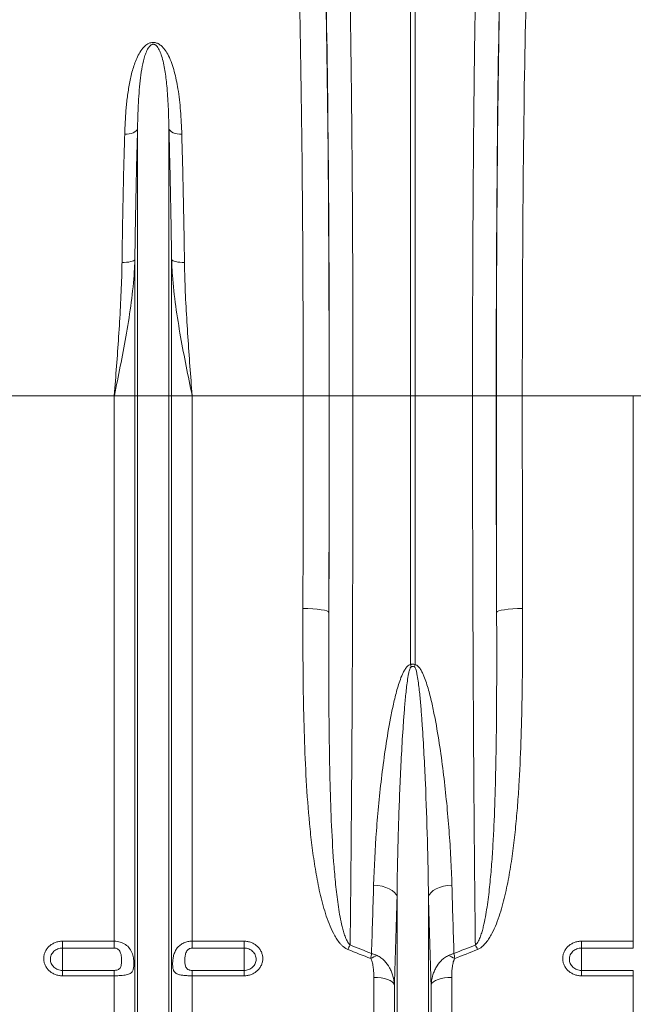
# Model space of a CAD drawing. Units: millimetres. Extents: x -8874 to -1130, y 10743 to 19159.
# Drawn here: x -5961 to -5725, y 16711 to 17088 of the extents above; entities that cross this region are included whole.
import ezdxf

# ---------------------------------------------------------------- set-up
doc = ezdxf.new("R2010")
doc.units = ezdxf.units.MM

msp = doc.modelspace()

# ---------------------------------------------------------------- linework, layer by layer
at = {"color": 7, "linetype": 'Continuous', "lineweight": 20}
for p, q in [((-5810.881, 16944.085), (-5810.881, 17125.581)), ((-5809.146, 17125.581), (-5809.146, 16944.085)), ((-5915.534, 16944.085), (-5915.534, 17046.606)), ((-5903.5, 16944.085), (-5903.5, 17046.606)), ((-5916.56, 16944.085), (-5916.56, 16996.39)), ((-5902.475, 16944.085), (-5902.475, 16996.39)), ((-5924.451, 16944.085), (-5967.016, 16944.085)), ((-5916.56, 16944.085), (-5924.451, 16944.085)), ((-5924.451, 16735.036), (-5924.451, 16944.085)), ((-5916.56, 16608.752), (-5916.56, 16944.085)), ((-5915.534, 16944.085), (-5916.56, 16944.085)), ((-5915.534, 16604.148), (-5915.534, 16944.085)), ((-5903.5, 16944.085), (-5915.534, 16944.085)), ((-5903.5, 16604.148), (-5903.5, 16944.085)), ((-5902.475, 16944.085), (-5903.5, 16944.085)), ((-5902.475, 16608.752), (-5902.475, 16944.085)), ((-5894.584, 16944.085), (-5902.475, 16944.085)), ((-5894.584, 16735.036), (-5894.584, 16944.085)), ((-5852.018, 16944.085), (-5894.584, 16944.085)), ((-5852.018, 16944.085), (-5842.07, 16944.085)), ((-5842.011, 16944.085), (-5832.929, 16944.085)), ((-5832.929, 16944.085), (-5810.881, 16944.085)), ((-5810.881, 16841.105), (-5810.881, 16944.085)), ((-5809.146, 16944.085), (-5810.881, 16944.085)), ((-5787.097, 16944.085), (-5809.146, 16944.085)), ((-5809.146, 16944.085), (-5809.146, 16841.105)), ((-5778.016, 16944.085), (-5787.097, 16944.085)), ((-5768.008, 16944.085), (-5777.957, 16944.085)), ((-5725.443, 16944.085), (-5768.008, 16944.085)), ((-5717.552, 16944.085), (-5725.443, 16944.085)), ((-5725.443, 16735.036), (-5725.443, 16944.085)), ((-5816.03, 16604.148), (-5816.03, 16752.115)), ((-5803.996, 16604.148), (-5803.996, 16752.115)), ((-5944.344, 16735.036), (-5924.451, 16735.036)), ((-5944.344, 16735.036), (-5944.344, 16732.426)), ((-5924.451, 16732.426), (-5924.451, 16735.036)), ((-5894.584, 16735.036), (-5874.691, 16735.036)), ((-5894.584, 16735.036), (-5894.584, 16732.426)), ((-5874.691, 16732.426), (-5874.691, 16735.036)), ((-5745.336, 16735.036), (-5725.443, 16735.036)), ((-5745.336, 16735.036), (-5745.336, 16732.426)), ((-5725.443, 16732.426), (-5725.443, 16735.036)), ((-5924.451, 16732.426), (-5944.344, 16732.426)), ((-5944.344, 16732.426), (-5944.344, 16723.833)), ((-5874.691, 16732.426), (-5894.584, 16732.426)), ((-5874.691, 16732.426), (-5874.691, 16723.833)), ((-5725.443, 16732.426), (-5745.336, 16732.426)), ((-5745.336, 16732.426), (-5745.336, 16723.833)), ((-5944.344, 16721.788), (-5944.344, 16723.833)), ((-5944.344, 16723.833), (-5924.451, 16723.833)), ((-5924.451, 16721.788), (-5924.451, 16723.833)), ((-5894.584, 16723.833), (-5894.584, 16721.788)), ((-5894.584, 16723.833), (-5874.691, 16723.833)), ((-5874.691, 16723.833), (-5874.691, 16721.788)), ((-5745.336, 16721.788), (-5745.336, 16723.833)), ((-5745.336, 16723.833), (-5725.443, 16723.833)), ((-5725.443, 16721.788), (-5725.443, 16723.833)), ((-5924.451, 16721.788), (-5944.344, 16721.788)), ((-5924.451, 16612.875), (-5924.451, 16721.788)), ((-5894.584, 16612.875), (-5894.584, 16721.788)), ((-5874.691, 16721.788), (-5894.584, 16721.788)), ((-5824.947, 16612.875), (-5824.947, 16721.143)), ((-5795.08, 16612.875), (-5795.08, 16721.143)), ((-5725.443, 16721.788), (-5745.336, 16721.788)), ((-5725.443, 16612.875), (-5725.443, 16721.788)), ((-5817.056, 16608.752), (-5817.056, 16718.367)), ((-5802.971, 16608.752), (-5802.971, 16718.367))]:
    msp.add_line(p, q, dxfattribs=at)
at = {"color": 7, "linetype": 'Continuous', "lineweight": 20, "flags": 128}
for points in [[(-5915.534, 17046.606), (-5915.729, 17046.142), (-5916.078, 17045.707), (-5916.568, 17045.315), (-5917.185, 17044.98), (-5917.908, 17044.712), (-5918.713, 17044.519), (-5919.575, 17044.408), (-5920.466, 17044.383)], [(-5903.5, 17046.606), (-5903.305, 17046.142), (-5902.957, 17045.707), (-5902.466, 17045.315), (-5901.85, 17044.98), (-5901.127, 17044.712), (-5900.322, 17044.519), (-5899.46, 17044.408), (-5898.569, 17044.383)], [(-5916.56, 16996.39), (-5916.756, 16996.154), (-5917.105, 16995.933), (-5917.596, 16995.735), (-5918.212, 16995.565), (-5918.935, 16995.43), (-5919.74, 16995.334), (-5920.601, 16995.279), (-5921.491, 16995.268)], [(-5902.475, 16996.39), (-5902.279, 16996.154), (-5901.93, 16995.933), (-5901.439, 16995.735), (-5900.822, 16995.565), (-5900.1, 16995.43), (-5899.295, 16995.334), (-5898.434, 16995.279), (-5897.543, 16995.268)], [(-5852.125, 16862.559), (-5850.205, 16862.527), (-5848.357, 16862.441), (-5846.651, 16862.304), (-5845.15, 16862.123), (-5843.912, 16861.902), (-5842.983, 16861.652), (-5842.397, 16861.38), (-5842.177, 16861.098)], [(-5767.901, 16862.559), (-5769.822, 16862.527), (-5771.669, 16862.441), (-5773.376, 16862.304), (-5774.876, 16862.123), (-5776.115, 16861.902), (-5777.044, 16861.652), (-5777.63, 16861.38), (-5777.85, 16861.098)], [(-5816.03, 16752.115), (-5816.388, 16752.938), (-5817.018, 16753.724), (-5817.901, 16754.452), (-5819.012, 16755.101), (-5820.319, 16755.652), (-5821.786, 16756.089), (-5823.371, 16756.4), (-5825.027, 16756.576)], [(-5803.996, 16752.115), (-5803.638, 16752.938), (-5803.009, 16753.724), (-5802.126, 16754.452), (-5801.015, 16755.101), (-5799.707, 16755.652), (-5798.24, 16756.089), (-5796.656, 16756.4), (-5795, 16756.576)], [(-5817.056, 16718.367), (-5817.37, 16718.927), (-5817.929, 16719.456), (-5818.715, 16719.935), (-5819.701, 16720.351), (-5820.857, 16720.689), (-5822.145, 16720.938), (-5823.523, 16721.091), (-5824.947, 16721.143)], [(-5795.08, 16721.143), (-5796.504, 16721.091), (-5797.882, 16720.938), (-5799.17, 16720.689), (-5800.325, 16720.351), (-5801.312, 16719.935), (-5802.097, 16719.456), (-5802.656, 16718.927), (-5802.971, 16718.367)]]:
    msp.add_lwpolyline(points, dxfattribs=at)
at = {"color": 7, "linetype": 'Continuous', "lineweight": 20}
for centre, radius, start, end in [((-5874.301, 16825.783), 65.245, 12.77216, 13.58143), ((-5745.725, 16825.783), 65.245, 166.41857, 167.22784), ((-5793.686, 16712.094), 45.705, 151.93911, 154.34574), ((-5826.316, 16712.107), 45.677, 25.65354, 28.06161), ((-5816.573, 16711.689), 19.21, 111.79699, 119.75562), ((-5803.453, 16711.691), 19.208, 60.24388, 68.20324)]:
    msp.add_arc(centre, radius, start, end, dxfattribs=at)
for centre, major_axis, ratio, start_param, end_param in [((-5845.497, 16944.085), (0, 199.721), 0.0174551, 4.712389, 5.6831909), ((-5774.53, 16944.085), (0, 199.721), 0.0174551, 0.5999945, 1.5707963), ((-5845.509, 16944.085), (0, 197.018), 0.0174551, 4.712389, 5.6697303), ((-5774.518, 16944.085), (0, 197.018), 0.0174551, 0.613455, 1.5707963), ((-5855.457, 16944.085), (0, 187.068), 0.0183835, 4.712389, 5.6697303), ((-5764.569, 16944.085), (0, 187.068), 0.0183835, 0.613455, 1.5707963), ((-5861.884, 16944.085), (0, 555.254), 0.0177679, 4.5650312, 4.712389), ((-5848.433, 16944.085), (0, 367.929), 0.0174551, 4.484882, 4.712389), ((-5851.935, 16944.085), (0, 565.205), 0.0174551, 4.5650312, 4.712389), ((-5771.594, 16944.085), (0, 367.929), 0.0174551, 1.5707963, 1.7983033), ((-5768.091, 16944.085), (0, 565.205), 0.0174551, 1.5707963, 1.7181541), ((-5758.143, 16944.085), (0, 555.254), 0.0177679, 1.5707963, 1.7181541)]:
    msp.add_ellipse(centre, major_axis=major_axis, ratio=ratio, start_param=start_param, end_param=end_param, dxfattribs=at)
for points, knots in [([(-5834.447, 17117.096), (-5834.402, 17115.183), (-5834.312, 17111.356), (-5834.164, 17104.274), (-5834.006, 17095.782), (-5833.841, 17085.651), (-5833.688, 17074.876), (-5833.548, 17063.523), (-5833.42, 17051.643), (-5833.307, 17039.262), (-5833.207, 17026.43), (-5833.122, 17013.214), (-5833.052, 16999.7), (-5832.997, 16985.978), (-5832.958, 16972.1), (-5832.934, 16958.124), (-5832.931, 16948.763), (-5832.929, 16944.085)], [0, 0, 0, 0, 0.0489743, 0.0979486, 0.1672984, 0.236885, 0.306552, 0.3761386, 0.4454883, 0.5148383, 0.5844253, 0.6540927, 0.7236797, 0.7930297, 0.8619939, 0.9310358, 1, 1, 1, 1]), ([(-5787.097, 16944.085), (-5787.097, 16947.406), (-5787.095, 16954.05), (-5787.081, 16965.371), (-5787.054, 16978.017), (-5787.008, 16991.898), (-5786.946, 17005.58), (-5786.87, 17018.969), (-5786.779, 17032), (-5786.673, 17044.62), (-5786.553, 17056.802), (-5786.42, 17068.489), (-5786.274, 17079.603), (-5786.117, 17090.072), (-5785.948, 17099.832), (-5785.77, 17108.937), (-5785.643, 17114.378), (-5785.58, 17117.096)], [0, 0, 0, 0, 0.0489744, 0.0979488, 0.1672851, 0.2368584, 0.306512, 0.3760853, 0.4454218, 0.514758, 0.5843309, 0.6539842, 0.7235573, 0.7928935, 0.8619031, 0.9309904, 1, 1, 1, 1]), ([(-5920.466, 17044.383), (-5920.338, 17047.488), (-5920.134, 17052.41), (-5919.466, 17058.839), (-5918.679, 17063.92), (-5917.591, 17068.843), (-5916.232, 17072.805), (-5914.693, 17075.833), (-5913.319, 17077.733), (-5911.839, 17078.97), (-5910.615, 17079.498), (-5909.641, 17079.648), (-5908.645, 17079.56), (-5907.66, 17079.193), (-5906.658, 17078.539), (-5905.746, 17077.671), (-5904.679, 17076.318), (-5903.507, 17074.294), (-5902.362, 17071.565), (-5901.082, 17067.39), (-5899.866, 17061.399), (-5898.942, 17053.405), (-5898.693, 17047.396), (-5898.569, 17044.383)], [0, 0, 0, 0, 0.1145169, 0.1815152, 0.248505, 0.3165913, 0.3845939, 0.4195429, 0.4550614, 0.4774206, 0.4898499, 0.4987383, 0.5076311, 0.5201552, 0.5324908, 0.5497893, 0.5674604, 0.6001629, 0.64435, 0.6885728, 0.7783772, 0.8888518, 1, 1, 1, 1]), ([(-5903.5, 17046.606), (-5903.568, 17049.438), (-5903.703, 17055.116), (-5904.201, 17062.491), (-5904.993, 17068.945), (-5905.878, 17073.316), (-5906.959, 17076.308), (-5907.667, 17077.685), (-5908.429, 17078.498), (-5908.831, 17078.765), (-5909.149, 17078.884), (-5909.359, 17078.929), (-5909.632, 17078.935), (-5909.856, 17078.894), (-5910.24, 17078.755), (-5910.855, 17078.306), (-5911.641, 17077.214), (-5912.378, 17075.567), (-5913.221, 17072.874), (-5913.963, 17069.338), (-5914.754, 17063.38), (-5915.279, 17056.163), (-5915.477, 17049.89), (-5915.529, 17046.907), (-5915.534, 17046.606)], [0, 0, 0, 0, 0.1157354, 0.2320018, 0.3223733, 0.4132251, 0.4449796, 0.4768319, 0.4868062, 0.4936902, 0.4954783, 0.4987577, 0.500717, 0.5041936, 0.5060953, 0.5150005, 0.5340509, 0.5677712, 0.6018718, 0.6708964, 0.7399523, 0.8795249, 0.9878675, 1, 1, 1, 1]), ([(-5921.491, 16995.268), (-5921.429, 16999.527), (-5921.304, 17008.047), (-5921.064, 17020.508), (-5920.789, 17032.712), (-5920.574, 17040.493), (-5920.466, 17044.383)], [0, 0, 0, 0, 0.2473791, 0.4947581, 0.7473788, 1, 1, 1, 1]), ([(-5915.534, 17046.606), (-5915.64, 17042.712), (-5915.85, 17034.922), (-5916.125, 17022.546), (-5916.368, 17009.729), (-5916.496, 17000.836), (-5916.56, 16996.39)], [0, 0, 0, 0, 0.24738566, 0.49477146, 0.74738571, 1, 1, 1, 1]), ([(-5902.475, 16996.39), (-5902.538, 17000.745), (-5902.662, 17009.454), (-5902.903, 17022.194), (-5903.178, 17034.672), (-5903.393, 17042.628), (-5903.5, 17046.606)], [0, 0, 0, 0, 0.247385, 0.4947703, 0.7473849, 1, 1, 1, 1]), ([(-5898.569, 17044.383), (-5898.463, 17040.574), (-5898.253, 17032.958), (-5897.978, 17020.853), (-5897.735, 17008.316), (-5897.607, 16999.617), (-5897.543, 16995.268)], [0, 0, 0, 0, 0.2473797, 0.4947595, 0.7473798, 1, 1, 1, 1]), ([(-5916.56, 16996.39), (-5916.655, 16994.378), (-5916.937, 16988.411), (-5918.076, 16978.491), (-5919.93, 16966.859), (-5922.114, 16955.443), (-5923.66, 16947.921), (-5924.44, 16944.134), (-5924.451, 16944.085)], [0, 0, 0, 0, 0.1146191, 0.3398633, 0.5659292, 0.7814434, 0.9971311, 1, 1, 1, 1]), ([(-5924.451, 16944.085), (-5924.447, 16944.13), (-5924.156, 16947.94), (-5923.576, 16955.515), (-5922.762, 16966.883), (-5922.063, 16978.284), (-5921.635, 16987.78), (-5921.527, 16993.398), (-5921.491, 16995.268)], [0, 0, 0, 0, 0.00265041, 0.22072744, 0.43880214, 0.66340319, 0.887992, 1, 1, 1, 1]), ([(-5894.584, 16944.085), (-5894.594, 16944.134), (-5895.373, 16947.919), (-5896.921, 16955.44), (-5899.101, 16966.844), (-5900.957, 16978.478), (-5902.097, 16988.398), (-5902.38, 16994.378), (-5902.475, 16996.39)], [0, 0, 0, 0, 0.0028688, 0.2184002, 0.4340709, 0.6593994, 0.8853809, 1, 1, 1, 1]), ([(-5897.543, 16995.268), (-5897.507, 16993.398), (-5897.399, 16987.78), (-5896.972, 16978.284), (-5896.273, 16966.883), (-5895.459, 16955.515), (-5894.878, 16947.94), (-5894.588, 16944.13), (-5894.584, 16944.085)], [0, 0, 0, 0, 0.112008, 0.3365968, 0.5611979, 0.7792726, 0.9973496, 1, 1, 1, 1]), ([(-5832.929, 16944.085), (-5832.929, 16939.403), (-5832.931, 16934.724), (-5832.937, 16925.371), (-5832.941, 16920.695), (-5832.959, 16906.719), (-5832.977, 16897.456), (-5833.023, 16879.04), (-5833.052, 16869.886), (-5833.105, 16856.238), (-5833.124, 16851.702), (-5833.154, 16844.919), (-5833.165, 16842.662), (-5833.187, 16838.17), (-5833.198, 16835.933), (-5833.256, 16824.793), (-5833.307, 16816.026), (-5833.421, 16798.775), (-5833.483, 16790.291), (-5833.618, 16773.604), (-5833.691, 16765.402), (-5833.847, 16749.283), (-5833.93, 16741.365), (-5834.018, 16733.594)], [0, 0, 0, 0, 0.0625, 0.0625, 0.125, 0.125, 0.25, 0.25, 0.375, 0.375, 0.4375, 0.4375, 0.46875, 0.46875, 0.5, 0.5, 0.625, 0.625, 0.75, 0.75, 0.875, 0.875, 1, 1, 1, 1]), ([(-5786.008, 16733.594), (-5786.053, 16737.481), (-5786.096, 16741.415), (-5786.18, 16749.377), (-5786.22, 16753.404), (-5786.338, 16765.587), (-5786.411, 16773.855), (-5786.546, 16790.68), (-5786.609, 16799.238), (-5786.695, 16812.293), (-5786.722, 16816.682), (-5786.761, 16823.319), (-5786.773, 16825.538), (-5786.798, 16829.981), (-5786.809, 16832.206), (-5786.867, 16843.348), (-5786.907, 16852.318), (-5786.976, 16870.371), (-5787.005, 16879.453), (-5787.051, 16897.727), (-5787.068, 16906.92), (-5787.091, 16925.417), (-5787.097, 16934.722), (-5787.097, 16944.085)], [0, 0, 0, 0, 0.0625, 0.0625, 0.125, 0.125, 0.25, 0.25, 0.375, 0.375, 0.4375, 0.4375, 0.46875, 0.46875, 0.5, 0.5, 0.625, 0.625, 0.75, 0.75, 0.875, 0.875, 1, 1, 1, 1]), ([(-5834.886, 16731.882), (-5835.228, 16732.02), (-5835.547, 16732.19), (-5836.152, 16732.575), (-5836.437, 16732.789), (-5836.981, 16733.252), (-5837.239, 16733.5), (-5837.726, 16734.011), (-5837.956, 16734.276), (-5838.615, 16735.091), (-5839.013, 16735.663), (-5839.758, 16736.844), (-5840.1, 16737.449), (-5841.057, 16739.281), (-5841.61, 16740.534), (-5842.614, 16743.075), (-5843.064, 16744.365), (-5843.895, 16746.972), (-5844.275, 16748.29), (-5844.981, 16750.946), (-5845.306, 16752.282), (-5846.215, 16756.295), (-5846.733, 16758.985), (-5847.655, 16764.387), (-5848.057, 16767.1), (-5848.774, 16772.547), (-5849.09, 16775.28), (-5849.936, 16783.51), (-5850.367, 16789.034), (-5851.056, 16800.15), (-5851.313, 16805.742), (-5851.707, 16816.99), (-5851.844, 16822.649), (-5852.129, 16839.665), (-5852.156, 16851.078), (-5852.125, 16862.559)], [0, 0, 0, 0, 0.0078125, 0.0078125, 0.015625, 0.015625, 0.0234375, 0.0234375, 0.03125, 0.03125, 0.046875, 0.046875, 0.0625, 0.0625, 0.09375, 0.09375, 0.125, 0.125, 0.15625, 0.15625, 0.1875, 0.1875, 0.25, 0.25, 0.3125, 0.3125, 0.375, 0.375, 0.5, 0.5, 0.625, 0.625, 0.75, 0.75, 1, 1, 1, 1]), ([(-5767.901, 16862.559), (-5767.871, 16851.078), (-5767.898, 16839.662), (-5768.183, 16822.64), (-5768.32, 16816.984), (-5768.714, 16805.727), (-5768.972, 16800.123), (-5769.491, 16791.756), (-5769.687, 16788.972), (-5770.133, 16783.425), (-5770.383, 16780.661), (-5770.951, 16775.152), (-5771.269, 16772.408), (-5771.993, 16766.94), (-5772.398, 16764.218), (-5773.326, 16758.809), (-5773.848, 16756.121), (-5775.063, 16750.787), (-5775.753, 16748.148), (-5777.001, 16744.251), (-5777.454, 16742.963), (-5778.46, 16740.434), (-5779.012, 16739.19), (-5779.967, 16737.376), (-5780.307, 16736.779), (-5781.047, 16735.614), (-5781.443, 16735.05), (-5782.317, 16733.975), (-5782.799, 16733.46), (-5783.602, 16732.78), (-5783.883, 16732.569), (-5784.484, 16732.188), (-5784.804, 16732.018), (-5785.141, 16731.882)], [0, 0, 0, 0, 0.25, 0.25, 0.375, 0.375, 0.5, 0.5, 0.5625, 0.5625, 0.625, 0.625, 0.6875, 0.6875, 0.75, 0.75, 0.8125, 0.8125, 0.875, 0.875, 0.90625, 0.90625, 0.9375, 0.9375, 0.953125, 0.953125, 0.96875, 0.96875, 0.984375, 0.984375, 0.9921875, 0.9921875, 1, 1, 1, 1]), ([(-5842.177, 16861.098), (-5842.214, 16849.902), (-5842.228, 16838.808), (-5842.144, 16822.319), (-5842.097, 16816.844), (-5841.95, 16805.977), (-5841.849, 16800.584), (-5841.567, 16789.877), (-5841.386, 16784.564), (-5840.901, 16774.019), (-5840.598, 16768.787), (-5839.982, 16761.002), (-5839.749, 16758.418), (-5839.339, 16754.559), (-5839.192, 16753.275), (-5838.872, 16750.713), (-5838.698, 16749.435), (-5838.316, 16746.892), (-5838.108, 16745.627), (-5837.64, 16743.109), (-5837.381, 16741.857), (-5836.927, 16739.994), (-5836.765, 16739.375), (-5836.406, 16738.145), (-5836.21, 16737.532), (-5835.766, 16736.326), (-5835.52, 16735.732), (-5835.063, 16734.87), (-5834.895, 16734.587), (-5834.606, 16734.189), (-5834.504, 16734.06), (-5834.28, 16733.815), (-5834.158, 16733.699), (-5834.018, 16733.594)], [0, 0, 0, 0, 0.25, 0.25, 0.375, 0.375, 0.5, 0.5, 0.625, 0.625, 0.75, 0.75, 0.8125, 0.8125, 0.84375, 0.84375, 0.875, 0.875, 0.90625, 0.90625, 0.9375, 0.9375, 0.953125, 0.953125, 0.96875, 0.96875, 0.984375, 0.984375, 0.9921875, 0.9921875, 0.9960937, 0.9960937, 1, 1, 1, 1]), ([(-5786.008, 16733.594), (-5785.871, 16733.698), (-5785.748, 16733.815), (-5785.522, 16734.061), (-5785.42, 16734.189), (-5785.133, 16734.586), (-5784.967, 16734.865), (-5784.511, 16735.722), (-5784.265, 16736.315), (-5783.822, 16737.516), (-5783.626, 16738.126), (-5783.269, 16739.351), (-5783.106, 16739.968), (-5782.652, 16741.825), (-5782.393, 16743.075), (-5781.925, 16745.589), (-5781.717, 16746.853), (-5781.144, 16750.659), (-5780.831, 16753.216), (-5780.283, 16758.358), (-5780.05, 16760.943), (-5779.638, 16766.139), (-5779.46, 16768.75), (-5779.144, 16773.994), (-5779.006, 16776.626), (-5778.641, 16784.555), (-5778.459, 16789.886), (-5778.177, 16800.614), (-5778.076, 16806.011), (-5777.929, 16816.875), (-5777.883, 16822.344), (-5777.798, 16838.825), (-5777.813, 16849.912), (-5777.85, 16861.098)], [0, 0, 0, 0, 0.0039063, 0.0039063, 0.0078125, 0.0078125, 0.015625, 0.015625, 0.03125, 0.03125, 0.046875, 0.046875, 0.0625, 0.0625, 0.09375, 0.09375, 0.125, 0.125, 0.1875, 0.1875, 0.25, 0.25, 0.3125, 0.3125, 0.375, 0.375, 0.5, 0.5, 0.625, 0.625, 0.75, 0.75, 1, 1, 1, 1]), ([(-5825.027, 16756.576), (-5824.839, 16763.412), (-5824.471, 16770.345), (-5823.677, 16780.893), (-5823.371, 16784.435), (-5822.675, 16791.557), (-5822.285, 16795.138), (-5821.411, 16802.335), (-5820.927, 16805.953), (-5819.84, 16813.212), (-5819.238, 16816.855), (-5818.193, 16822.32), (-5817.82, 16824.143), (-5817.002, 16827.781), (-5816.559, 16829.597), (-5815.798, 16832.303), (-5815.528, 16833.201), (-5814.939, 16834.983), (-5814.62, 16835.869), (-5814.076, 16837.171), (-5813.883, 16837.602), (-5813.463, 16838.446), (-5813.237, 16838.859), (-5812.729, 16839.654), (-5812.445, 16840.04), (-5811.938, 16840.543), (-5811.753, 16840.699), (-5811.348, 16840.955), (-5811.123, 16841.057), (-5810.881, 16841.105)], [0, 0, 0, 0, 0.25, 0.25, 0.375, 0.375, 0.5, 0.5, 0.625, 0.625, 0.75, 0.75, 0.8125, 0.8125, 0.875, 0.875, 0.90625, 0.90625, 0.9375, 0.9375, 0.953125, 0.953125, 0.96875, 0.96875, 0.984375, 0.984375, 0.9921875, 0.9921875, 1, 1, 1, 1]), ([(-5810.671, 16840.207), (-5810.724, 16840.177), (-5810.766, 16840.136), (-5810.844, 16840.045), (-5810.877, 16839.996), (-5810.969, 16839.845), (-5811.019, 16839.738), (-5811.157, 16839.41), (-5811.23, 16839.186), (-5811.428, 16838.504), (-5811.53, 16838.043), (-5811.81, 16836.655), (-5811.955, 16835.72), (-5812.218, 16833.851), (-5812.334, 16832.914), (-5812.548, 16831.04), (-5812.646, 16830.103), (-5812.923, 16827.291), (-5813.085, 16825.417), (-5813.384, 16821.672), (-5813.521, 16819.802), (-5813.905, 16814.197), (-5814.126, 16810.471), (-5814.525, 16803.042), (-5814.703, 16799.339), (-5815.184, 16788.273), (-5815.437, 16780.948), (-5815.826, 16766.432), (-5815.961, 16759.24), (-5816.03, 16752.115)], [0, 0, 0, 0, 0.0019531, 0.0019531, 0.0039063, 0.0039063, 0.0078125, 0.0078125, 0.015625, 0.015625, 0.03125, 0.03125, 0.0625, 0.0625, 0.09375, 0.09375, 0.125, 0.125, 0.1875, 0.1875, 0.25, 0.25, 0.375, 0.375, 0.5, 0.5, 0.75, 0.75, 1, 1, 1, 1]), ([(-5810.881, 16841.105), (-5810.744, 16841.162), (-5810.604, 16841.207), (-5810.312, 16841.269), (-5810.162, 16841.285), (-5809.865, 16841.285), (-5809.715, 16841.269), (-5809.423, 16841.207), (-5809.283, 16841.162), (-5809.146, 16841.105)], [0, 0, 0, 0, 0.25, 0.25, 0.5, 0.5, 0.75, 0.75, 1, 1, 1, 1]), ([(-5809.356, 16840.207), (-5809.456, 16840.263), (-5809.561, 16840.309), (-5809.782, 16840.372), (-5809.898, 16840.39), (-5810.128, 16840.39), (-5810.245, 16840.372), (-5810.466, 16840.309), (-5810.571, 16840.263), (-5810.671, 16840.207)], [0, 0, 0, 0, 0.25, 0.25, 0.5, 0.5, 0.75, 0.75, 1, 1, 1, 1]), ([(-5803.996, 16752.115), (-5804.066, 16759.245), (-5804.201, 16766.449), (-5804.59, 16780.965), (-5804.843, 16788.278), (-5805.324, 16799.33), (-5805.501, 16803.028), (-5805.9, 16810.45), (-5806.121, 16814.175), (-5806.504, 16819.78), (-5806.641, 16821.652), (-5806.94, 16825.4), (-5807.102, 16827.275), (-5807.379, 16830.088), (-5807.477, 16831.026), (-5807.691, 16832.9), (-5807.807, 16833.837), (-5808.07, 16835.709), (-5808.215, 16836.645), (-5808.495, 16838.036), (-5808.597, 16838.497), (-5808.795, 16839.18), (-5808.868, 16839.407), (-5809.006, 16839.734), (-5809.056, 16839.841), (-5809.149, 16839.995), (-5809.182, 16840.044), (-5809.259, 16840.135), (-5809.303, 16840.178), (-5809.356, 16840.207)], [0, 0, 0, 0, 0.25, 0.25, 0.5, 0.5, 0.625, 0.625, 0.75, 0.75, 0.8125, 0.8125, 0.875, 0.875, 0.90625, 0.90625, 0.9375, 0.9375, 0.96875, 0.96875, 0.984375, 0.984375, 0.9921875, 0.9921875, 0.9960938, 0.9960938, 0.9980469, 0.9980469, 1, 1, 1, 1]), ([(-5809.146, 16841.105), (-5808.9, 16841.056), (-5808.675, 16840.954), (-5808.261, 16840.69), (-5808.077, 16840.533), (-5807.736, 16840.192), (-5807.579, 16840.006), (-5807.288, 16839.626), (-5807.154, 16839.43), (-5806.772, 16838.829), (-5806.546, 16838.412), (-5806.125, 16837.56), (-5805.931, 16837.125), (-5805.386, 16835.814), (-5805.068, 16834.927), (-5804.48, 16833.143), (-5804.212, 16832.245), (-5803.453, 16829.54), (-5803.01, 16827.723), (-5802.193, 16824.079), (-5801.82, 16822.251), (-5800.775, 16816.78), (-5800.176, 16813.143), (-5799.092, 16805.901), (-5798.61, 16802.296), (-5797.74, 16795.121), (-5797.351, 16791.551), (-5796.657, 16784.448), (-5796.352, 16780.915), (-5795.822, 16773.888), (-5795.598, 16770.391), (-5795.234, 16763.444), (-5795.094, 16759.997), (-5795, 16756.576)], [0, 0, 0, 0, 0.0078125, 0.0078125, 0.015625, 0.015625, 0.0234375, 0.0234375, 0.03125, 0.03125, 0.046875, 0.046875, 0.0625, 0.0625, 0.09375, 0.09375, 0.125, 0.125, 0.1875, 0.1875, 0.25, 0.25, 0.375, 0.375, 0.5, 0.5, 0.625, 0.625, 0.75, 0.75, 0.875, 0.875, 1, 1, 1, 1]), ([(-5825.823, 16730.326), (-5825.681, 16734.587), (-5825.543, 16738.907), (-5825.278, 16747.659), (-5825.15, 16752.09), (-5825.027, 16756.576)], [0, 0, 0, 0, 0.5, 0.5, 1, 1, 1, 1]), ([(-5816.03, 16752.115), (-5816.186, 16746.306), (-5816.35, 16740.587), (-5816.691, 16729.331), (-5816.87, 16723.8), (-5817.056, 16718.367)], [0, 0, 0, 0, 0.5, 0.5, 1, 1, 1, 1]), ([(-5944.344, 16721.788), (-5944.818, 16721.788), (-5945.293, 16721.832), (-5946.212, 16722.001), (-5946.66, 16722.126), (-5947.313, 16722.375), (-5947.528, 16722.469), (-5947.943, 16722.673), (-5948.143, 16722.784), (-5948.726, 16723.142), (-5949.089, 16723.417), (-5949.758, 16724.033), (-5950.054, 16724.366), (-5950.443, 16724.903), (-5950.563, 16725.088), (-5950.785, 16725.47), (-5950.886, 16725.668), (-5951.155, 16726.268), (-5951.29, 16726.68), (-5951.473, 16727.528), (-5951.519, 16727.966), (-5951.519, 16728.829), (-5951.473, 16729.259), (-5951.336, 16729.9), (-5951.278, 16730.112), (-5951.141, 16730.528), (-5950.984, 16730.935), (-5950.784, 16731.326), (-5950.563, 16731.709), (-5950.441, 16731.898), (-5950.048, 16732.443), (-5949.751, 16732.777), (-5949.089, 16733.391), (-5948.72, 16733.672), (-5947.94, 16734.156), (-5947.528, 16734.361), (-5946.876, 16734.611), (-5946.652, 16734.686), (-5946.201, 16734.813), (-5945.973, 16734.866), (-5945.285, 16734.993), (-5944.818, 16735.036), (-5944.344, 16735.036)], [0, 0, 0, 0, 0.0625, 0.0625, 0.125, 0.125, 0.15625, 0.15625, 0.1875, 0.1875, 0.25, 0.25, 0.3125, 0.3125, 0.34375, 0.34375, 0.375, 0.375, 0.4375, 0.4375, 0.5, 0.5, 0.5625, 0.5625, 0.59375, 0.59375, 0.625, 0.65625, 0.65625, 0.6875, 0.6875, 0.75, 0.75, 0.8125, 0.8125, 0.875, 0.875, 0.90625, 0.90625, 0.9375, 0.9375, 1, 1, 1, 1]), ([(-5924.451, 16735.036), (-5923.679, 16734.974), (-5922.135, 16734.849), (-5920.076, 16733.856), (-5918.458, 16732.308), (-5917.474, 16730.325), (-5917.035, 16728.259), (-5916.913, 16726.422), (-5916.996, 16724.913), (-5917.313, 16723.703), (-5918.009, 16722.782), (-5919.321, 16722.178), (-5921.299, 16721.879), (-5923.15, 16721.795), (-5924.2, 16721.789), (-5924.451, 16721.788)], [0, 0, 0, 0, 0.0863176, 0.1725661, 0.2603787, 0.3527537, 0.429876, 0.4948468, 0.5599153, 0.6240932, 0.698976, 0.7880365, 0.8819837, 0.9718517, 1, 1, 1, 1]), ([(-5894.584, 16721.788), (-5894.866, 16721.788), (-5895.145, 16721.791), (-5895.7, 16721.801), (-5895.977, 16721.809), (-5896.521, 16721.831), (-5896.787, 16721.845), (-5897.31, 16721.879), (-5897.565, 16721.9), (-5898.057, 16721.95), (-5898.295, 16721.978), (-5898.753, 16722.046), (-5898.974, 16722.085), (-5899.598, 16722.219), (-5899.968, 16722.329), (-5900.459, 16722.546), (-5900.612, 16722.627), (-5900.889, 16722.806), (-5901.016, 16722.904), (-5901.361, 16723.231), (-5901.546, 16723.494), (-5901.759, 16723.968), (-5901.82, 16724.14), (-5901.921, 16724.508), (-5901.962, 16724.704), (-5902.026, 16725.126), (-5902.05, 16725.354), (-5902.082, 16725.827), (-5902.089, 16726.073), (-5902.089, 16726.584), (-5902.082, 16726.85), (-5902.05, 16727.396), (-5902.026, 16727.674), (-5901.929, 16728.503), (-5901.832, 16729.047), (-5901.621, 16729.848), (-5901.539, 16730.112), (-5901.354, 16730.624), (-5901.251, 16730.872), (-5900.903, 16731.598), (-5900.625, 16732.046), (-5900.134, 16732.66), (-5899.958, 16732.855), (-5899.585, 16733.22), (-5899.388, 16733.391), (-5898.765, 16733.87), (-5898.302, 16734.144), (-5897.563, 16734.475), (-5897.308, 16734.573), (-5896.786, 16734.74), (-5896.52, 16734.81), (-5895.977, 16734.923), (-5895.7, 16734.965), (-5895.145, 16735.022), (-5894.865, 16735.036), (-5894.584, 16735.036)], [0, 0, 0, 0, 0.03125, 0.03125, 0.0625, 0.0625, 0.09375, 0.09375, 0.125, 0.125, 0.15625, 0.15625, 0.1875, 0.1875, 0.25, 0.25, 0.28125, 0.28125, 0.3125, 0.3125, 0.375, 0.375, 0.40625, 0.40625, 0.4375, 0.4375, 0.46875, 0.46875, 0.5, 0.5, 0.53125, 0.53125, 0.5625, 0.5625, 0.625, 0.625, 0.65625, 0.65625, 0.6875, 0.6875, 0.75, 0.75, 0.78125, 0.78125, 0.8125, 0.8125, 0.875, 0.875, 0.90625, 0.90625, 0.9375, 0.9375, 0.96875, 0.96875, 1, 1, 1, 1]), ([(-5874.691, 16735.036), (-5874.216, 16735.036), (-5873.742, 16734.992), (-5872.823, 16734.821), (-5872.375, 16734.695), (-5871.722, 16734.443), (-5871.507, 16734.349), (-5871.092, 16734.142), (-5870.892, 16734.03), (-5870.309, 16733.668), (-5869.945, 16733.392), (-5869.277, 16732.771), (-5868.981, 16732.435), (-5868.592, 16731.895), (-5868.472, 16731.709), (-5868.25, 16731.325), (-5868.148, 16731.126), (-5867.88, 16730.523), (-5867.745, 16730.11), (-5867.562, 16729.261), (-5867.515, 16728.822), (-5867.516, 16727.959), (-5867.561, 16727.53), (-5867.699, 16726.89), (-5867.757, 16726.678), (-5867.893, 16726.264), (-5868.051, 16725.858), (-5868.251, 16725.469), (-5868.472, 16725.088), (-5868.593, 16724.901), (-5868.987, 16724.359), (-5869.284, 16724.026), (-5869.945, 16723.417), (-5870.314, 16723.138), (-5871.095, 16722.659), (-5871.507, 16722.457), (-5872.159, 16722.208), (-5872.383, 16722.134), (-5872.834, 16722.009), (-5873.062, 16721.957), (-5873.75, 16721.831), (-5874.216, 16721.788), (-5874.691, 16721.788)], [0, 0, 0, 0, 0.0625, 0.0625, 0.125, 0.125, 0.15625, 0.15625, 0.1875, 0.1875, 0.25, 0.25, 0.3125, 0.3125, 0.34375, 0.34375, 0.375, 0.375, 0.4375, 0.4375, 0.5, 0.5, 0.5625, 0.5625, 0.59375, 0.59375, 0.625, 0.65625, 0.65625, 0.6875, 0.6875, 0.75, 0.75, 0.8125, 0.8125, 0.875, 0.875, 0.90625, 0.90625, 0.9375, 0.9375, 1, 1, 1, 1]), ([(-5745.336, 16721.788), (-5745.81, 16721.788), (-5746.285, 16721.832), (-5747.204, 16722.001), (-5747.652, 16722.126), (-5748.305, 16722.375), (-5748.52, 16722.469), (-5748.935, 16722.673), (-5749.135, 16722.784), (-5749.718, 16723.142), (-5750.081, 16723.417), (-5750.75, 16724.033), (-5751.046, 16724.366), (-5751.435, 16724.903), (-5751.555, 16725.088), (-5751.777, 16725.47), (-5751.878, 16725.668), (-5752.147, 16726.268), (-5752.282, 16726.68), (-5752.465, 16727.528), (-5752.511, 16727.966), (-5752.511, 16728.829), (-5752.465, 16729.259), (-5752.328, 16729.9), (-5752.27, 16730.112), (-5752.133, 16730.528), (-5751.976, 16730.935), (-5751.776, 16731.326), (-5751.555, 16731.709), (-5751.433, 16731.898), (-5751.04, 16732.443), (-5750.743, 16732.777), (-5750.081, 16733.391), (-5749.712, 16733.672), (-5748.932, 16734.156), (-5748.52, 16734.361), (-5747.868, 16734.611), (-5747.644, 16734.686), (-5747.193, 16734.813), (-5746.965, 16734.866), (-5746.277, 16734.993), (-5745.81, 16735.036), (-5745.336, 16735.036)], [0, 0, 0, 0, 0.0625, 0.0625, 0.125, 0.125, 0.15625, 0.15625, 0.1875, 0.1875, 0.25, 0.25, 0.3125, 0.3125, 0.34375, 0.34375, 0.375, 0.375, 0.4375, 0.4375, 0.5, 0.5, 0.5625, 0.5625, 0.59375, 0.59375, 0.625, 0.65625, 0.65625, 0.6875, 0.6875, 0.75, 0.75, 0.8125, 0.8125, 0.875, 0.875, 0.90625, 0.90625, 0.9375, 0.9375, 1, 1, 1, 1]), ([(-5944.344, 16732.426), (-5944.65, 16732.426), (-5944.951, 16732.398), (-5945.544, 16732.287), (-5945.838, 16732.203), (-5946.398, 16731.985), (-5946.663, 16731.851), (-5947.165, 16731.536), (-5947.402, 16731.353), (-5947.827, 16730.954), (-5948.017, 16730.737), (-5948.352, 16730.265), (-5948.494, 16730.015), (-5948.722, 16729.499), (-5948.81, 16729.228), (-5948.927, 16728.676), (-5948.956, 16728.399), (-5948.957, 16727.841), (-5948.927, 16727.559), (-5948.811, 16727.011), (-5948.724, 16726.745), (-5948.496, 16726.227), (-5948.352, 16725.977), (-5948.02, 16725.513), (-5947.831, 16725.296), (-5947.402, 16724.896), (-5947.169, 16724.717), (-5946.669, 16724.406), (-5946.4, 16724.271), (-5945.839, 16724.054), (-5945.55, 16723.972), (-5944.957, 16723.862), (-5944.65, 16723.833), (-5944.344, 16723.833)], [0, 0, 0, 0, 0.0625, 0.0625, 0.125, 0.125, 0.1875, 0.1875, 0.25, 0.25, 0.3125, 0.3125, 0.375, 0.375, 0.4375, 0.4375, 0.5, 0.5, 0.5625, 0.5625, 0.625, 0.625, 0.6875, 0.6875, 0.75, 0.75, 0.8125, 0.8125, 0.875, 0.875, 0.9375, 0.9375, 1, 1, 1, 1]), ([(-5924.451, 16723.833), (-5924.273, 16723.84), (-5923.93, 16723.853), (-5923.381, 16723.969), (-5922.761, 16724.219), (-5922.066, 16724.839), (-5921.625, 16726.213), (-5921.596, 16728.211), (-5921.816, 16730.096), (-5922.341, 16731.255), (-5922.838, 16731.848), (-5923.419, 16732.217), (-5923.945, 16732.397), (-5924.293, 16732.417), (-5924.451, 16732.426)], [0, 0, 0, 0, 0.0420963, 0.0815405, 0.1371677, 0.2163009, 0.3522067, 0.5690771, 0.7366713, 0.8000156, 0.8694668, 0.9172959, 0.9624857, 1, 1, 1, 1]), ([(-5894.584, 16732.426), (-5894.852, 16732.426), (-5895.117, 16732.381), (-5895.493, 16732.25), (-5895.615, 16732.195), (-5895.847, 16732.067), (-5895.957, 16731.994), (-5896.27, 16731.746), (-5896.448, 16731.55), (-5896.748, 16731.113), (-5896.868, 16730.874), (-5897.061, 16730.38), (-5897.134, 16730.125), (-5897.246, 16729.619), (-5897.286, 16729.366), (-5897.346, 16728.859), (-5897.367, 16728.605), (-5897.393, 16728.104), (-5897.399, 16727.858), (-5897.399, 16727.137), (-5897.377, 16726.677), (-5897.286, 16726.019), (-5897.245, 16725.805), (-5897.132, 16725.401), (-5897.061, 16725.209), (-5896.871, 16724.85), (-5896.749, 16724.68), (-5896.526, 16724.458), (-5896.445, 16724.389), (-5896.267, 16724.261), (-5896.169, 16724.202), (-5895.961, 16724.098), (-5895.851, 16724.052), (-5895.618, 16723.972), (-5895.496, 16723.939), (-5895.119, 16723.86), (-5894.852, 16723.833), (-5894.584, 16723.833)], [0, 0, 0, 0, 0.0625, 0.0625, 0.09375, 0.09375, 0.125, 0.125, 0.1875, 0.1875, 0.25, 0.25, 0.3125, 0.3125, 0.375, 0.375, 0.4375, 0.4375, 0.5, 0.5, 0.625, 0.625, 0.6875, 0.6875, 0.75, 0.75, 0.8125, 0.8125, 0.84375, 0.84375, 0.875, 0.875, 0.90625, 0.90625, 0.9375, 0.9375, 1, 1, 1, 1]), ([(-5874.691, 16723.833), (-5874.385, 16723.833), (-5874.083, 16723.861), (-5873.491, 16723.971), (-5873.197, 16724.054), (-5872.637, 16724.27), (-5872.371, 16724.402), (-5871.87, 16724.715), (-5871.633, 16724.896), (-5871.208, 16725.292), (-5871.018, 16725.508), (-5870.682, 16725.976), (-5870.541, 16726.225), (-5870.312, 16726.739), (-5870.225, 16727.009), (-5870.107, 16727.56), (-5870.078, 16727.837), (-5870.078, 16728.394), (-5870.108, 16728.678), (-5870.224, 16729.226), (-5870.31, 16729.494), (-5870.539, 16730.013), (-5870.682, 16730.265), (-5871.014, 16730.732), (-5871.204, 16730.95), (-5871.632, 16731.353), (-5871.866, 16731.533), (-5872.366, 16731.848), (-5872.635, 16731.984), (-5873.196, 16732.203), (-5873.485, 16732.285), (-5874.078, 16732.397), (-5874.385, 16732.426), (-5874.691, 16732.426)], [0, 0, 0, 0, 0.0625, 0.0625, 0.125, 0.125, 0.1875, 0.1875, 0.25, 0.25, 0.3125, 0.3125, 0.375, 0.375, 0.4375, 0.4375, 0.5, 0.5, 0.5625, 0.5625, 0.625, 0.625, 0.6875, 0.6875, 0.75, 0.75, 0.8125, 0.8125, 0.875, 0.875, 0.9375, 0.9375, 1, 1, 1, 1]), ([(-5745.336, 16732.426), (-5745.642, 16732.426), (-5745.943, 16732.398), (-5746.536, 16732.287), (-5746.83, 16732.203), (-5747.39, 16731.985), (-5747.655, 16731.851), (-5748.157, 16731.536), (-5748.394, 16731.353), (-5748.819, 16730.954), (-5749.009, 16730.737), (-5749.344, 16730.265), (-5749.486, 16730.015), (-5749.714, 16729.499), (-5749.802, 16729.228), (-5749.919, 16728.676), (-5749.948, 16728.399), (-5749.949, 16727.841), (-5749.919, 16727.559), (-5749.803, 16727.011), (-5749.716, 16726.745), (-5749.488, 16726.227), (-5749.344, 16725.977), (-5749.012, 16725.513), (-5748.823, 16725.296), (-5748.394, 16724.896), (-5748.161, 16724.717), (-5747.661, 16724.406), (-5747.392, 16724.271), (-5746.831, 16724.054), (-5746.542, 16723.972), (-5745.949, 16723.862), (-5745.642, 16723.833), (-5745.336, 16723.833)], [0, 0, 0, 0, 0.0625, 0.0625, 0.125, 0.125, 0.1875, 0.1875, 0.25, 0.25, 0.3125, 0.3125, 0.375, 0.375, 0.4375, 0.4375, 0.5, 0.5, 0.5625, 0.5625, 0.625, 0.625, 0.6875, 0.6875, 0.75, 0.75, 0.8125, 0.8125, 0.875, 0.875, 0.9375, 0.9375, 1, 1, 1, 1]), ([(-5826.107, 16728.366), (-5826.056, 16728.712), (-5826.008, 16729.048), (-5825.913, 16729.701), (-5825.867, 16730.02), (-5825.823, 16730.326)], [0, 0, 0, 0, 0.5, 0.5, 1, 1, 1, 1]), ([(-5824.947, 16721.143), (-5824.947, 16721.754), (-5824.962, 16722.366), (-5825.027, 16723.588), (-5825.077, 16724.199), (-5825.224, 16725.419), (-5825.319, 16726.026), (-5825.527, 16726.924), (-5825.607, 16727.222), (-5825.76, 16727.663), (-5825.816, 16727.809), (-5825.945, 16728.095), (-5826.017, 16728.234), (-5826.107, 16728.366)], [0, 0, 0, 0, 0.25, 0.25, 0.5, 0.5, 0.75, 0.75, 0.875, 0.875, 0.9375, 0.9375, 1, 1, 1, 1]), ([(-5823.706, 16729.526), (-5824.051, 16729.68), (-5824.4, 16729.824), (-5825.106, 16730.091), (-5825.464, 16730.215), (-5825.823, 16730.326)], [0, 0, 0, 0, 0.5, 0.5, 1, 1, 1, 1]), ([(-5817.056, 16718.367), (-5817.143, 16719.498), (-5817.335, 16720.603), (-5817.79, 16722.221), (-5817.969, 16722.753), (-5818.389, 16723.803), (-5818.632, 16724.322), (-5819.442, 16725.81), (-5820.095, 16726.725), (-5821.297, 16727.946), (-5821.737, 16728.327), (-5822.677, 16728.998), (-5823.176, 16729.288), (-5823.706, 16729.526)], [0, 0, 0, 0, 0.25, 0.25, 0.375, 0.375, 0.5, 0.5, 0.75, 0.75, 0.875, 0.875, 1, 1, 1, 1]), ([(-5802.971, 16718.367), (-5802.884, 16719.498), (-5802.691, 16720.603), (-5802.237, 16722.221), (-5802.058, 16722.753), (-5801.638, 16723.803), (-5801.395, 16724.322), (-5800.584, 16725.81), (-5799.932, 16726.725), (-5798.73, 16727.946), (-5798.29, 16728.327), (-5797.349, 16728.998), (-5796.851, 16729.288), (-5796.321, 16729.526)], [0, 0, 0, 0, 0.25, 0.25, 0.375, 0.375, 0.5, 0.5, 0.75, 0.75, 0.875, 0.875, 1, 1, 1, 1]), ([(-5796.321, 16729.526), (-5795.976, 16729.68), (-5795.627, 16729.824), (-5794.921, 16730.091), (-5794.563, 16730.215), (-5794.204, 16730.326)], [0, 0, 0, 0, 0.5, 0.5, 1, 1, 1, 1]), ([(-5793.92, 16728.366), (-5794.01, 16728.234), (-5794.082, 16728.095), (-5794.211, 16727.809), (-5794.267, 16727.663), (-5794.419, 16727.222), (-5794.499, 16726.924), (-5794.708, 16726.026), (-5794.803, 16725.419), (-5794.95, 16724.199), (-5795, 16723.588), (-5795.065, 16722.366), (-5795.08, 16721.754), (-5795.08, 16721.143)], [0, 0, 0, 0, 0.0625, 0.0625, 0.125, 0.125, 0.25, 0.25, 0.5, 0.5, 0.75, 0.75, 1, 1, 1, 1]), ([(-5793.92, 16728.366), (-5793.97, 16728.712), (-5794.019, 16729.048), (-5794.114, 16729.701), (-5794.16, 16730.02), (-5794.204, 16730.326)], [0, 0, 0, 0, 0.5, 0.5, 1, 1, 1, 1])]:
    msp.add_open_spline(points, degree=3, knots=knots, dxfattribs=at)
for points in [[(-5795, 16756.576), (-5794.753, 16747.6), (-5794.488, 16738.85), (-5794.204, 16730.326)], [(-5802.971, 16718.367), (-5803.343, 16729.239), (-5803.684, 16740.489), (-5803.996, 16752.115)], [(-5826.107, 16728.366), (-5829.036, 16729.529), (-5831.963, 16730.701), (-5834.886, 16731.882)], [(-5834.018, 16733.594), (-5831.289, 16732.497), (-5828.557, 16731.408), (-5825.823, 16730.326)], [(-5794.204, 16730.326), (-5791.469, 16731.408), (-5788.737, 16732.497), (-5786.008, 16733.594)], [(-5785.141, 16731.882), (-5788.064, 16730.701), (-5790.991, 16729.529), (-5793.92, 16728.366)]]:
    msp.add_open_spline(points, degree=3, dxfattribs=at)

doc.saveas('drawing.dxf')
